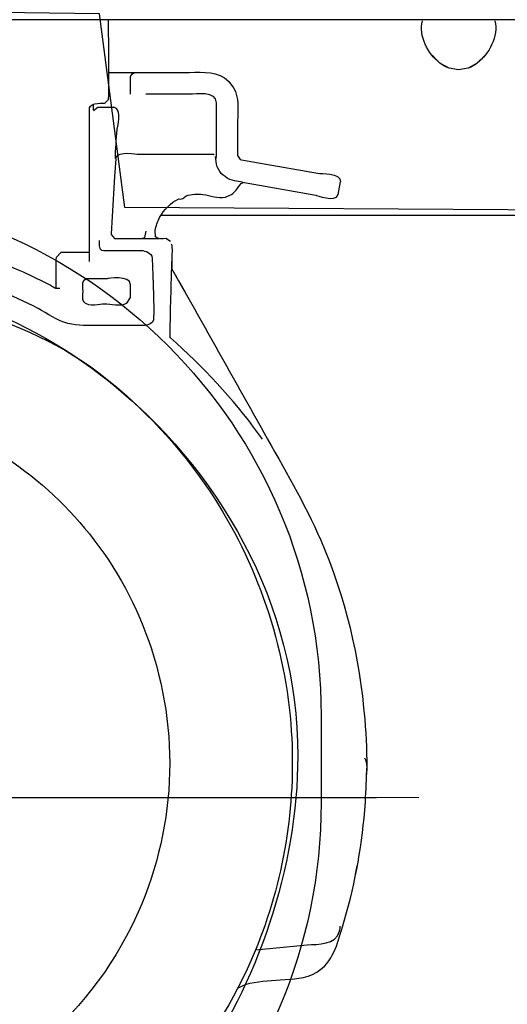
# Model space of a CAD drawing. Units: millimetres. Extents: x -67 to 67, y -41 to 41.
# Drawn here: x -21 to -17, y -20 to -14 of the extents above; entities that cross this region are included whole.
import ezdxf
from ezdxf.lldxf.tags import DXFTag

# ---------------------------------------------------------------- set-up
doc = ezdxf.new("R2010")
doc.units = ezdxf.units.MM
doc.header["$MEASUREMENT"] = 0
doc.layers.add('Ilustrace', color=7, linetype='Continuous')
tags = doc.linetypes.add('New Line21', pattern=[6, 3.9, -0.7, 0.7, -0.7]).pattern_tags.tags
tags[10:11] = [DXFTag(74, 4), DXFTag(75, 0), DXFTag(340, '0'), DXFTag(46, 1.0), DXFTag(50, 0.0), DXFTag(44, 0.0), DXFTag(45, 0.0)]
tags[8:9] = [DXFTag(74, 4), DXFTag(75, 0), DXFTag(340, '0'), DXFTag(46, 1.0), DXFTag(50, 0.0), DXFTag(44, 0.0), DXFTag(45, 0.0)]
tags[6:7] = [DXFTag(74, 4), DXFTag(75, 0), DXFTag(340, '0'), DXFTag(46, 1.0), DXFTag(50, 0.0), DXFTag(44, 0.0), DXFTag(45, 0.0)]
tags[4:5] = [DXFTag(74, 4), DXFTag(75, 0), DXFTag(340, '0'), DXFTag(46, 1.0), DXFTag(50, 0.0), DXFTag(44, 0.0), DXFTag(45, 0.0)]

msp = doc.modelspace()

# ---------------------------------------------------------------- linework, layer by layer
at = {"layer": 'Ilustrace', "color": 7, "lineweight": 30}
for points, knots in [([(-32.7575, -5.6356), (-32.7575, -5.6356), (-11.5211, -5.645), (-11.5211, -5.645), (-11.5211, -5.645), (-11.5211, -5.645), (-11.5215, -17.1161), (-11.5215, -17.1161), (-11.5215, -17.1161), (-11.5215, -17.1161), (-17.329, -27.3513), (-17.329, -27.3513), (-17.329, -27.3513), (-17.329, -27.3513), (-17.6438, -27.881), (-17.6438, -27.881), (-17.6438, -27.881), (-17.6438, -27.881), (-18.0179, -28.318), (-18.0179, -28.318), (-18.0179, -28.318), (-18.0179, -28.318), (-18.4846, -28.7402), (-18.4846, -28.7402), (-18.4846, -28.7402), (-18.4846, -28.7402), (-18.9919, -29.1032), (-18.9919, -29.1032), (-18.9919, -29.1032), (-18.9919, -29.1032), (-19.5252, -29.3736), (-19.5252, -29.3736), (-19.5252, -29.3736), (-19.5252, -29.3736), (-20.0512, -29.5439), (-20.0512, -29.5439), (-20.0512, -29.5439), (-20.0512, -29.5439), (-20.4993, -29.6736), (-20.4993, -29.6736), (-20.4993, -29.6736), (-20.4993, -29.6736), (-21.029, -29.7439), (-21.029, -29.7439), (-21.029, -29.7439), (-21.029, -29.7439), (-21.5475, -29.7513), (-21.5475, -29.7513), (-21.5475, -29.7513), (-21.5475, -29.7513), (-22.9142, -29.7588), (-22.9142, -29.7588), (-22.9142, -29.7588), (-22.9142, -29.7588), (-23.3216, -29.718), (-23.3216, -29.718), (-23.3216, -29.718), (-23.3216, -29.718), (-23.892, -29.6532), (-23.892, -29.6532), (-23.892, -29.6532), (-23.892, -29.6532), (-24.1513, -29.5902), (-24.1513, -29.5902), (-24.1513, -29.5902), (-24.1513, -29.5902), (-24.4384, -29.4957), (-24.4384, -29.4957), (-24.4384, -29.4957), (-24.4384, -29.4957), (-25.081, -29.2031), (-25.081, -29.2031), (-25.081, -29.2031), (-25.081, -29.2031), (-25.6032, -28.8697), (-25.6032, -28.8697), (-25.6032, -28.8697), (-25.6032, -28.8697), (-26.1421, -28.4179), (-26.1421, -28.4179), (-26.1421, -28.4179), (-26.1421, -28.4179), (-26.5606, -27.9698), (-26.5606, -27.9698), (-26.5606, -27.9698), (-26.5606, -27.9698), (-26.9236, -27.3994), (-26.9236, -27.3994), (-26.9236, -27.3994), (-26.9236, -27.3994), (-27.9422, -25.5846), (-27.9422, -25.5846), (-27.9422, -25.5846), (-27.9422, -25.5846), (-32.7683, -17.1104), (-32.7683, -17.1104), (-32.7683, -17.1104), (-32.7683, -17.1104), (-32.7575, -5.6356), (-32.7575, -5.6356)], [0, 0, 0, 0, 0.038462, 0.038462, 0.038462, 0.038462, 0.076923, 0.076923, 0.076923, 0.076923, 0.115385, 0.115385, 0.115385, 0.115385, 0.153846, 0.153846, 0.153846, 0.153846, 0.192308, 0.192308, 0.192308, 0.192308, 0.230769, 0.230769, 0.230769, 0.230769, 0.269231, 0.269231, 0.269231, 0.269231, 0.307692, 0.307692, 0.307692, 0.307692, 0.346154, 0.346154, 0.346154, 0.346154, 0.384615, 0.384615, 0.384615, 0.384615, 0.423077, 0.423077, 0.423077, 0.423077, 0.461538, 0.461538, 0.461538, 0.461538, 0.5, 0.5, 0.5, 0.5, 0.538462, 0.538462, 0.538462, 0.538462, 0.576923, 0.576923, 0.576923, 0.576923, 0.615385, 0.615385, 0.615385, 0.615385, 0.653846, 0.653846, 0.653846, 0.653846, 0.692308, 0.692308, 0.692308, 0.692308, 0.730769, 0.730769, 0.730769, 0.730769, 0.769231, 0.769231, 0.769231, 0.769231, 0.807692, 0.807692, 0.807692, 0.807692, 0.846154, 0.846154, 0.846154, 0.846154, 0.884615, 0.884615, 0.884615, 0.884615, 0.923077, 0.923077, 0.923077, 0.923077, 1, 1, 1, 1]), ([(-18.6956, -18.844), (-18.6956, -18.844), (-18.6956, -18.27), (-18.6956, -18.27), (-18.6956, -18.27), (-18.6956, -16.368), (-20.2374, -14.8261), (-22.1394, -14.8261), (-22.1394, -14.8261), (-24.0415, -14.8261), (-25.5833, -16.368), (-25.5833, -18.27), (-25.5833, -18.27), (-25.5833, -18.27), (-25.5833, -18.844), (-25.5833, -18.844), (-25.5833, -18.844), (-25.5833, -20.746), (-24.0415, -22.2879), (-22.1394, -22.2879), (-22.1394, -22.2879), (-20.2374, -22.2879), (-18.6956, -20.746), (-18.6956, -18.844)], [0, 0, 0, 0, 0.142857, 0.142857, 0.142857, 0.142857, 0.285714, 0.285714, 0.285714, 0.285714, 0.428571, 0.428571, 0.428571, 0.428571, 0.571429, 0.571429, 0.571429, 0.571429, 0.714286, 0.714286, 0.714286, 0.714286, 1, 1, 1, 1])]:
    msp.add_open_spline(points, degree=3, knots=knots, dxfattribs=at)
at = {"layer": 'Ilustrace', "color": 253}
msp.add_open_spline([(-15.418, -14.9555), (-15.418, -14.9555), (-12.1599, -14.9273), (-12.1599, -14.9273), (-12.1599, -14.9273), (-12.1599, -14.9273), (-11.349, -14.1122), (-11.349, -14.1122), (-11.349, -14.1122), (-11.349, -14.1122), (-11.1735, -13.8535), (-11.1735, -13.8535), (-11.1735, -13.8535), (-11.1735, -13.8535), (-10.9047, -13.7113), (-10.9047, -13.7113), (-10.9047, -13.7113), (-10.9047, -13.7113), (-9.1982, -13.6547), (-9.1982, -13.6547), (-9.1982, -13.6547), (-9.1982, -13.6547), (-9.2094, -11.4408), (-9.2094, -11.4408), (-9.2094, -11.4408), (-9.2094, -11.4408), (-20.4156, -11.469), (-20.4156, -11.469), (-20.4156, -11.469), (-20.4156, -11.469), (-20.7076, -11.9118), (-20.7076, -11.9118), (-20.7076, -11.9118), (-20.7076, -11.9118), (-20.8854, -12.1404), (-20.8854, -12.1404), (-20.8854, -12.1404), (-20.8854, -12.1404), (-21.1197, -12.2735), (-21.1197, -12.2735), (-21.1197, -12.2735), (-21.1197, -12.2735), (-21.3633, -12.423), (-21.3633, -12.423), (-21.3633, -12.423), (-21.3633, -12.423), (-21.6017, -12.5458), (-21.6017, -12.5458), (-21.6017, -12.5458), (-21.6017, -12.5458), (-21.9627, -12.5902), (-21.9627, -12.5902), (-21.9627, -12.5902), (-21.9627, -12.5902), (-22.206, -12.6128), (-22.206, -12.6128), (-22.206, -12.6128), (-22.206, -12.6128), (-22.5389, -12.5687), (-22.5389, -12.5687), (-22.5389, -12.5687), (-22.5389, -12.5687), (-22.7886, -12.4691), (-22.7886, -12.4691), (-22.7886, -12.4691), (-22.7886, -12.4691), (-23.0268, -12.3307), (-23.0268, -12.3307), (-23.0268, -12.3307), (-23.0268, -12.3307), (-23.2382, -12.1871), (-23.2382, -12.1871), (-23.2382, -12.1871), (-23.2382, -12.1871), (-23.4334, -11.9583), (-23.4334, -11.9583), (-23.4334, -11.9583), (-23.4334, -11.9583), (-23.8445, -11.5027), (-23.8445, -11.5027), (-23.8445, -11.5027), (-23.8445, -11.5027), (-34.9794, -11.4801), (-34.9794, -11.4801), (-34.9794, -11.4801), (-34.9794, -11.4801), (-34.9733, -13.6465), (-34.9733, -13.6465), (-34.9733, -13.6465), (-34.9733, -13.6465), (-33.3027, -13.635), (-33.3027, -13.635), (-33.3027, -13.635), (-33.3027, -13.635), (-33.0905, -13.8552), (-33.0905, -13.8552), (-33.0905, -13.8552), (-33.0905, -13.8552), (-32.8565, -14.1364), (-32.8565, -14.1364), (-32.8565, -14.1364), (-32.8565, -14.1364), (-32.0225, -14.9556), (-32.0225, -14.9556), (-32.0225, -14.9556), (-32.0225, -14.9556), (-28.844, -14.95), (-28.844, -14.95), (-28.844, -14.95), (-28.844, -14.95), (-28.8327, -13.652), (-28.8327, -13.652), (-28.8327, -13.652), (-28.8327, -13.652), (-27.0879, -13.6632), (-27.0879, -13.6632), (-27.0879, -13.6632), (-27.0879, -13.6632), (-27.0882, -14.9277), (-27.0882, -14.9277), (-27.0882, -14.9277), (-27.0882, -14.9277), (-24.0902, -14.9556), (-24.0902, -14.9556), (-24.0902, -14.9556), (-24.0902, -14.9556), (-24.1025, -13.5994), (-24.1025, -13.5994), (-24.1025, -13.5994), (-24.1025, -13.5994), (-20.1533, -13.6515), (-20.1533, -13.6515), (-20.1533, -13.6515), (-20.1533, -13.6515), (-19.9881, -14.9262), (-19.9881, -14.9262), (-19.9881, -14.9262), (-19.9881, -14.9262), (-17.1079, -14.9443), (-17.1079, -14.9443), (-17.1079, -14.9443), (-17.1079, -14.9443), (-17.1137, -13.6504), (-17.1137, -13.6504), (-17.1137, -13.6504), (-17.1137, -13.6504), (-15.3668, -13.6505), (-15.3668, -13.6505), (-15.3668, -13.6505), (-15.3668, -13.6505), (-15.418, -14.9555), (-15.418, -14.9555)], degree=3, knots=[0, 0, 0, 0, 0.025641, 0.025641, 0.025641, 0.025641, 0.051282, 0.051282, 0.051282, 0.051282, 0.076923, 0.076923, 0.076923, 0.076923, 0.102564, 0.102564, 0.102564, 0.102564, 0.128205, 0.128205, 0.128205, 0.128205, 0.153846, 0.153846, 0.153846, 0.153846, 0.179487, 0.179487, 0.179487, 0.179487, 0.205128, 0.205128, 0.205128, 0.205128, 0.230769, 0.230769, 0.230769, 0.230769, 0.25641, 0.25641, 0.25641, 0.25641, 0.282051, 0.282051, 0.282051, 0.282051, 0.307692, 0.307692, 0.307692, 0.307692, 0.333333, 0.333333, 0.333333, 0.333333, 0.358974, 0.358974, 0.358974, 0.358974, 0.384615, 0.384615, 0.384615, 0.384615, 0.410256, 0.410256, 0.410256, 0.410256, 0.435897, 0.435897, 0.435897, 0.435897, 0.461538, 0.461538, 0.461538, 0.461538, 0.487179, 0.487179, 0.487179, 0.487179, 0.512821, 0.512821, 0.512821, 0.512821, 0.538462, 0.538462, 0.538462, 0.538462, 0.564103, 0.564103, 0.564103, 0.564103, 0.589744, 0.589744, 0.589744, 0.589744, 0.615385, 0.615385, 0.615385, 0.615385, 0.641026, 0.641026, 0.641026, 0.641026, 0.666667, 0.666667, 0.666667, 0.666667, 0.692308, 0.692308, 0.692308, 0.692308, 0.717949, 0.717949, 0.717949, 0.717949, 0.74359, 0.74359, 0.74359, 0.74359, 0.769231, 0.769231, 0.769231, 0.769231, 0.794872, 0.794872, 0.794872, 0.794872, 0.820513, 0.820513, 0.820513, 0.820513, 0.846154, 0.846154, 0.846154, 0.846154, 0.871795, 0.871795, 0.871795, 0.871795, 0.897436, 0.897436, 0.897436, 0.897436, 0.923077, 0.923077, 0.923077, 0.923077, 0.948718, 0.948718, 0.948718, 0.948718, 1, 1, 1, 1], dxfattribs=at)
at = {"layer": 'Ilustrace', "color": 250, "lineweight": 25}
for points, knots in [([(-17.1031, -13.6915), (-17.1031, -13.6915), (-17.2177, -13.6915), (-17.2177, -13.6915), (-17.2177, -13.6915), (-17.2177, -13.6915), (-17.5662, -13.6915), (-17.5662, -13.6915), (-17.5662, -13.6915), (-17.5662, -13.6915), (-17.6827, -13.6915), (-17.6827, -13.6915), (-17.6827, -13.6915), (-17.6827, -13.6915), (-17.6878, -13.6915), (-17.6878, -13.6915), (-17.6878, -13.6915), (-17.6878, -13.6915), (-17.6939, -13.6915), (-17.6939, -13.6915), (-17.6939, -13.6915), (-17.6939, -13.6915), (-17.6972, -13.6915), (-17.6972, -13.6915), (-17.6972, -13.6915), (-17.6972, -13.6915), (-17.7116, -13.6915), (-17.7116, -13.6915), (-17.7116, -13.6915), (-17.7116, -13.6915), (-17.7276, -13.6915), (-17.7276, -13.6915), (-17.7276, -13.6915), (-17.7276, -13.6915), (-17.7361, -13.6915), (-17.7361, -13.6915), (-17.7361, -13.6915), (-17.7361, -13.6915), (-17.7506, -13.6915), (-17.7506, -13.6915), (-17.7506, -13.6915), (-17.7506, -13.6915), (-17.7636, -13.6915), (-17.7636, -13.6915), (-17.7636, -13.6915), (-17.7636, -13.6915), (-17.7787, -13.6915), (-17.7787, -13.6915), (-17.7787, -13.6915), (-17.7787, -13.6915), (-17.7937, -13.6911), (-17.7937, -13.6911), (-17.7937, -13.6911), (-17.7937, -13.6911), (-17.8081, -13.6915), (-17.8081, -13.6915), (-17.8081, -13.6915), (-17.8081, -13.6915), (-17.823, -13.6915), (-17.823, -13.6915), (-17.823, -13.6915), (-17.823, -13.6915), (-17.8362, -13.6915), (-17.8362, -13.6915), (-17.8362, -13.6915), (-17.8362, -13.6915), (-17.8507, -13.6915), (-17.8507, -13.6915), (-17.8507, -13.6915), (-17.8507, -13.6915), (-17.859, -13.6915), (-17.859, -13.6915), (-17.859, -13.6915), (-17.859, -13.6915), (-17.8749, -13.6915), (-17.8749, -13.6915), (-17.8749, -13.6915), (-17.8749, -13.6915), (-17.8769, -13.6915), (-17.8769, -13.6915), (-17.8769, -13.6915), (-17.8769, -13.6915), (-17.8938, -13.6915), (-17.8938, -13.6915), (-17.8938, -13.6915), (-17.8938, -13.6915), (-17.8993, -13.6915), (-17.8993, -13.6915), (-17.8993, -13.6915), (-17.8993, -13.6915), (-17.905, -13.6915), (-17.905, -13.6915), (-17.905, -13.6915), (-17.905, -13.6915), (-17.9059, -13.6915), (-17.9059, -13.6915), (-17.9059, -13.6915), (-17.9059, -13.6915), (-18.0205, -13.6915), (-18.0205, -13.6915), (-18.0205, -13.6915), (-18.0205, -13.6915), (-26.2014, -13.6915), (-26.2014, -13.6915), (-26.2014, -13.6915), (-26.2014, -13.6915), (-26.3179, -13.6915), (-26.3179, -13.6915), (-26.3179, -13.6915), (-26.3179, -13.6915), (-26.3231, -13.6915), (-26.3231, -13.6915), (-26.3231, -13.6915), (-26.3231, -13.6915), (-26.3291, -13.6915), (-26.3291, -13.6915), (-26.3291, -13.6915), (-26.3291, -13.6915), (-26.3325, -13.6915), (-26.3325, -13.6915), (-26.3325, -13.6915), (-26.3325, -13.6915), (-26.3469, -13.6915), (-26.3469, -13.6915), (-26.3469, -13.6915), (-26.3469, -13.6915), (-26.3629, -13.6915), (-26.3629, -13.6915), (-26.3629, -13.6915), (-26.3629, -13.6915), (-26.3712, -13.6915), (-26.3712, -13.6915), (-26.3712, -13.6915), (-26.3712, -13.6915), (-26.3862, -13.6915), (-26.3862, -13.6915), (-26.3862, -13.6915), (-26.3862, -13.6915), (-26.3989, -13.6915), (-26.3989, -13.6915), (-26.3989, -13.6915), (-26.3989, -13.6915), (-26.4149, -13.6915), (-26.4149, -13.6915), (-26.4149, -13.6915), (-26.4149, -13.6915), (-26.4287, -13.6911), (-26.4287, -13.6911), (-26.4287, -13.6911), (-26.4287, -13.6911), (-26.4438, -13.6915), (-26.4438, -13.6915), (-26.4438, -13.6915), (-26.4438, -13.6915), (-26.4583, -13.6915), (-26.4583, -13.6915), (-26.4583, -13.6915), (-26.4583, -13.6915), (-26.4714, -13.6915), (-26.4714, -13.6915), (-26.4714, -13.6915), (-26.4714, -13.6915), (-26.4859, -13.6915), (-26.4859, -13.6915), (-26.4859, -13.6915), (-26.4859, -13.6915), (-26.4943, -13.6915), (-26.4943, -13.6915), (-26.4943, -13.6915), (-26.4943, -13.6915), (-26.5107, -13.6915), (-26.5107, -13.6915), (-26.5107, -13.6915), (-26.5107, -13.6915), (-26.5125, -13.6915), (-26.5125, -13.6915), (-26.5125, -13.6915), (-26.5125, -13.6915), (-26.5289, -13.6915), (-26.5289, -13.6915), (-26.5289, -13.6915), (-26.5289, -13.6915), (-26.5349, -13.6915), (-26.5349, -13.6915), (-26.5349, -13.6915), (-26.5349, -13.6915), (-26.5401, -13.6915), (-26.5401, -13.6915), (-26.5401, -13.6915), (-26.5401, -13.6915), (-26.5411, -13.6915), (-26.5411, -13.6915), (-26.5411, -13.6915), (-26.5411, -13.6915), (-27.1198, -13.6915), (-27.1198, -13.6915)], [0, 0, 0, 0, 0.02, 0.02, 0.02, 0.02, 0.04, 0.04, 0.04, 0.04, 0.06, 0.06, 0.06, 0.06, 0.08, 0.08, 0.08, 0.08, 0.1, 0.1, 0.1, 0.1, 0.12, 0.12, 0.12, 0.12, 0.14, 0.14, 0.14, 0.14, 0.16, 0.16, 0.16, 0.16, 0.18, 0.18, 0.18, 0.18, 0.2, 0.2, 0.2, 0.2, 0.22, 0.22, 0.22, 0.22, 0.24, 0.24, 0.24, 0.24, 0.26, 0.26, 0.26, 0.26, 0.28, 0.28, 0.28, 0.28, 0.3, 0.3, 0.3, 0.3, 0.32, 0.32, 0.32, 0.32, 0.34, 0.34, 0.34, 0.34, 0.36, 0.36, 0.36, 0.36, 0.38, 0.38, 0.38, 0.38, 0.4, 0.4, 0.4, 0.4, 0.42, 0.42, 0.42, 0.42, 0.44, 0.44, 0.44, 0.44, 0.46, 0.46, 0.46, 0.46, 0.48, 0.48, 0.48, 0.48, 0.5, 0.5, 0.5, 0.5, 0.52, 0.52, 0.52, 0.52, 0.54, 0.54, 0.54, 0.54, 0.56, 0.56, 0.56, 0.56, 0.58, 0.58, 0.58, 0.58, 0.6, 0.6, 0.6, 0.6, 0.62, 0.62, 0.62, 0.62, 0.64, 0.64, 0.64, 0.64, 0.66, 0.66, 0.66, 0.66, 0.68, 0.68, 0.68, 0.68, 0.7, 0.7, 0.7, 0.7, 0.72, 0.72, 0.72, 0.72, 0.74, 0.74, 0.74, 0.74, 0.76, 0.76, 0.76, 0.76, 0.78, 0.78, 0.78, 0.78, 0.8, 0.8, 0.8, 0.8, 0.82, 0.82, 0.82, 0.82, 0.84, 0.84, 0.84, 0.84, 0.86, 0.86, 0.86, 0.86, 0.88, 0.88, 0.88, 0.88, 0.9, 0.9, 0.9, 0.9, 0.92, 0.92, 0.92, 0.92, 0.94, 0.94, 0.94, 0.94, 0.96, 0.96, 0.96, 0.96, 1, 1, 1, 1]), ([(-17.6688, -13.976), (-17.6688, -13.976), (-17.7276, -14.0087), (-17.7276, -14.0087), (-17.7276, -14.0087), (-17.7276, -14.0087), (-17.7913, -14.0199), (-17.7913, -14.0199), (-17.7913, -14.0199), (-17.7913, -14.0199), (-17.8534, -14.0087), (-17.8534, -14.0087), (-17.8534, -14.0087), (-17.8534, -14.0087), (-17.9134, -13.976), (-17.9134, -13.976)], [0, 0, 0, 0, 0.2, 0.2, 0.2, 0.2, 0.4, 0.4, 0.4, 0.4, 0.6, 0.6, 0.6, 0.6, 1, 1, 1, 1]), ([(-20.0939, -14.0367), (-20.0939, -14.0367), (-19.9774, -14.0367), (-19.9774, -14.0367), (-19.9774, -14.0367), (-19.9774, -14.0367), (-19.5615, -14.0367), (-19.5615, -14.0367)], [0, 0, 0, 0, 0.333333, 0.333333, 0.333333, 0.333333, 1, 1, 1, 1]), ([(-19.9498, -14.1803), (-19.9498, -14.1803), (-19.9498, -14.1234), (-19.9498, -14.1234), (-19.9498, -14.1234), (-19.9498, -14.1234), (-19.9498, -14.0649), (-19.9498, -14.0649)], [0, 0, 0, 0, 0.333333, 0.333333, 0.333333, 0.333333, 1, 1, 1, 1]), ([(-19.8493, -14.1785), (-19.8493, -14.1785), (-19.7345, -14.1785), (-19.7345, -14.1785), (-19.7345, -14.1785), (-19.7345, -14.1785), (-19.5615, -14.1785), (-19.5615, -14.1785)], [0, 0, 0, 0, 0.333333, 0.333333, 0.333333, 0.333333, 1, 1, 1, 1]), ([(-19.387, -14.2379), (-19.387, -14.2379), (-19.387, -14.3536), (-19.387, -14.3536), (-19.387, -14.3536), (-19.387, -14.3536), (-19.387, -14.4345), (-19.387, -14.4345)], [0, 0, 0, 0, 0.333333, 0.333333, 0.333333, 0.333333, 1, 1, 1, 1]), ([(-20.2198, -15.2817), (-20.2198, -15.2817), (-20.2202, -15.2747), (-20.2202, -15.2747), (-20.2202, -15.2747), (-20.2202, -15.2747), (-20.2202, -15.16), (-20.2202, -15.16), (-20.2202, -15.16), (-20.2202, -15.16), (-20.2202, -14.3909), (-20.2202, -14.3909), (-20.2202, -14.3909), (-20.2202, -14.3909), (-20.2202, -14.2758), (-20.2202, -14.2758), (-20.2202, -14.2758), (-20.2202, -14.2758), (-20.2198, -14.2707), (-20.2198, -14.2707)], [0, 0, 0, 0, 0.166667, 0.166667, 0.166667, 0.166667, 0.333333, 0.333333, 0.333333, 0.333333, 0.5, 0.5, 0.5, 0.5, 0.666667, 0.666667, 0.666667, 0.666667, 1, 1, 1, 1]), ([(-20.048, -14.6047), (-20.0499, -14.5416), (-20.0416, -14.4761), (-20.0382, -14.4124), (-20.0382, -14.4124), (-20.0382, -14.4124), (-20, -14.2716), (-20.0603, -14.2669)], [0, 0, 0, 0, 0.333333, 0.333333, 0.333333, 0.333333, 1, 1, 1, 1]), ([(-19.2449, -14.3536), (-19.2449, -14.3536), (-19.2449, -14.4685), (-19.2449, -14.4685), (-19.2449, -14.4685), (-19.2449, -14.4685), (-19.2449, -14.5832), (-19.2449, -14.5832), (-19.2449, -14.5832), (-19.2449, -14.5832), (-19.2274, -14.6102), (-19.2274, -14.6102), (-19.2274, -14.6102), (-19.2274, -14.6102), (-19.2204, -14.6122), (-19.2204, -14.6122), (-19.2204, -14.6122), (-19.2204, -14.6122), (-19.1077, -14.6323), (-19.1077, -14.6323), (-19.1077, -14.6323), (-19.1077, -14.6323), (-18.7059, -14.7024), (-18.7059, -14.7024)], [0, 0, 0, 0, 0.142857, 0.142857, 0.142857, 0.142857, 0.285714, 0.285714, 0.285714, 0.285714, 0.428571, 0.428571, 0.428571, 0.428571, 0.571429, 0.571429, 0.571429, 0.571429, 0.714286, 0.714286, 0.714286, 0.714286, 1, 1, 1, 1]), ([(-19.9007, -14.5762), (-19.9007, -14.5762), (-19.5204, -14.5762), (-19.5204, -14.5762), (-19.5204, -14.5762), (-19.5204, -14.5762), (-19.4044, -14.5762), (-19.4044, -14.5762), (-19.4044, -14.5762), (-19.4044, -14.5762), (-19.3992, -14.5799), (-19.3992, -14.5799)], [0, 0, 0, 0, 0.25, 0.25, 0.25, 0.25, 0.5, 0.5, 0.5, 0.5, 1, 1, 1, 1]), ([(-20.0471, -14.6065), (-20.0471, -14.6065), (-20.0545, -14.7212), (-20.0545, -14.7212), (-20.0545, -14.7212), (-20.0545, -14.7212), (-20.0701, -14.9856), (-20.0701, -14.9856), (-20.0701, -14.9856), (-20.0701, -14.9856), (-20.0775, -15.1002), (-20.0775, -15.1002), (-20.0775, -15.1002), (-20.0775, -15.1002), (-20.0775, -15.1048), (-20.0775, -15.1048), (-20.0775, -15.1048), (-20.0775, -15.1048), (-20.0554, -15.1296), (-20.0554, -15.1296), (-20.0554, -15.1296), (-20.0554, -15.1296), (-20.049, -15.1311), (-20.049, -15.1311), (-20.049, -15.1311), (-20.049, -15.1311), (-19.961, -15.1311), (-19.961, -15.1311), (-19.961, -15.1311), (-19.961, -15.1311), (-19.8745, -15.1311), (-19.8745, -15.1311), (-19.8745, -15.1311), (-19.8745, -15.1311), (-19.8548, -15.1231), (-19.8548, -15.1231), (-19.8548, -15.1231), (-19.8548, -15.1231), (-19.8474, -15.0824), (-19.8474, -15.0824)], [0, 0, 0, 0, 0.090909, 0.090909, 0.090909, 0.090909, 0.181818, 0.181818, 0.181818, 0.181818, 0.272727, 0.272727, 0.272727, 0.272727, 0.363636, 0.363636, 0.363636, 0.363636, 0.454545, 0.454545, 0.454545, 0.454545, 0.545455, 0.545455, 0.545455, 0.545455, 0.636364, 0.636364, 0.636364, 0.636364, 0.727273, 0.727273, 0.727273, 0.727273, 0.818182, 0.818182, 0.818182, 0.818182, 1, 1, 1, 1]), ([(-19.5826, -14.8499), (-19.5508, -14.8363), (-19.5077, -14.8363), (-19.4739, -14.8396), (-19.4739, -14.8396), (-19.4231, -14.8452), (-19.3781, -14.8708), (-19.3253, -14.8573), (-19.3253, -14.8573), (-19.2976, -14.8499), (-19.2724, -14.834), (-19.2537, -14.8114), (-19.2537, -14.8114), (-19.2388, -14.7947), (-19.2308, -14.7666), (-19.206, -14.7618)], [0, 0, 0, 0, 0.2, 0.2, 0.2, 0.2, 0.4, 0.4, 0.4, 0.4, 0.6, 0.6, 0.6, 0.6, 1, 1, 1, 1]), ([(-19.2139, -14.7596), (-19.2139, -14.7596), (-19.2644, -14.7507), (-19.2644, -14.7507), (-19.2644, -14.7507), (-19.2644, -14.7507), (-19.2972, -14.7419), (-19.2972, -14.7419)], [0, 0, 0, 0, 0.333333, 0.333333, 0.333333, 0.333333, 1, 1, 1, 1]), ([(-19.2139, -14.7596), (-19.2139, -14.7596), (-19.1003, -14.7796), (-19.1003, -14.7796), (-19.1003, -14.7796), (-19.1003, -14.7796), (-18.7307, -14.8442), (-18.7307, -14.8442)], [0, 0, 0, 0, 0.333333, 0.333333, 0.333333, 0.333333, 1, 1, 1, 1]), ([(-19.7875, -15.0769), (-19.7824, -15.0477), (-19.7721, -15.0193), (-19.7581, -14.9926), (-19.7581, -14.9926), (-19.7299, -14.9388), (-19.6859, -14.8966), (-19.6321, -14.8686)], [0, 0, 0, 0, 0.333333, 0.333333, 0.333333, 0.333333, 1, 1, 1, 1]), ([(-19.6321, -14.8686), (-19.6321, -14.8686), (-19.6209, -14.8708), (-19.6209, -14.8708), (-19.6209, -14.8708), (-19.6209, -14.8708), (-19.6046, -14.8677), (-19.6046, -14.8677), (-19.6046, -14.8677), (-19.6046, -14.8677), (-19.5826, -14.8499), (-19.5826, -14.8499)], [0, 0, 0, 0, 0.25, 0.25, 0.25, 0.25, 0.5, 0.5, 0.5, 0.5, 1, 1, 1, 1]), ([(-20.4388, -15.4572), (-20.4388, -15.4572), (-20.4388, -15.3636), (-20.4388, -15.3636), (-20.4388, -15.3636), (-20.4388, -15.3636), (-20.4388, -15.2701), (-20.4388, -15.2701), (-20.4388, -15.2701), (-20.4388, -15.2701), (-20.436, -15.2532), (-20.436, -15.2532), (-20.436, -15.2532), (-20.436, -15.2532), (-20.406, -15.2199), (-20.406, -15.2199), (-20.406, -15.2199), (-20.406, -15.2199), (-20.3129, -15.2199), (-20.3129, -15.2199), (-20.3129, -15.2199), (-20.3129, -15.2199), (-20.2202, -15.2199), (-20.2202, -15.2199)], [0, 0, 0, 0, 0.142857, 0.142857, 0.142857, 0.142857, 0.285714, 0.285714, 0.285714, 0.285714, 0.428571, 0.428571, 0.428571, 0.428571, 0.571429, 0.571429, 0.571429, 0.571429, 0.714286, 0.714286, 0.714286, 0.714286, 1, 1, 1, 1]), ([(-20.1252, -15.2083), (-20.1252, -15.2083), (-20.0101, -15.2083), (-20.0101, -15.2083), (-20.0101, -15.2083), (-20.0101, -15.2083), (-19.8932, -15.2083), (-19.8932, -15.2083)], [0, 0, 0, 0, 0.333333, 0.333333, 0.333333, 0.333333, 1, 1, 1, 1]), ([(-20.158, -15.7023), (-20.2287, -15.7023), (-20.2942, -15.7069), (-20.362, -15.6897), (-20.362, -15.6897), (-20.4317, -15.6719), (-20.4954, -15.6232), (-20.5585, -15.591), (-20.5585, -15.591), (-20.644, -15.546), (-20.7325, -15.5053), (-20.8223, -15.4683), (-20.8223, -15.4683), (-20.8901, -15.4403), (-20.9584, -15.4156), (-21.0273, -15.3917), (-21.0273, -15.3917), (-21.0506, -15.3837), (-21.0913, -15.3762), (-21.1165, -15.3588), (-21.1165, -15.3588), (-21.1498, -15.3354), (-21.1475, -15.2849), (-21.1128, -15.2643)], [0, 0, 0, 0, 0.142857, 0.142857, 0.142857, 0.142857, 0.285714, 0.285714, 0.285714, 0.285714, 0.428571, 0.428571, 0.428571, 0.428571, 0.571429, 0.571429, 0.571429, 0.571429, 0.714286, 0.714286, 0.714286, 0.714286, 1, 1, 1, 1]), ([(-19.8099, -15.2465), (-19.8099, -15.2465), (-19.8067, -15.2592), (-19.8067, -15.2592), (-19.8067, -15.2592), (-19.8067, -15.2592), (-19.8028, -15.3748), (-19.8028, -15.3748), (-19.8028, -15.3748), (-19.8028, -15.3748), (-19.7991, -15.5043), (-19.7991, -15.5043)], [0, 0, 0, 0, 0.25, 0.25, 0.25, 0.25, 0.5, 0.5, 0.5, 0.5, 1, 1, 1, 1]), ([(-19.685, -15.5502), (-19.685, -15.5502), (-19.6794, -15.3659), (-19.6794, -15.3659), (-19.6794, -15.3659), (-19.6794, -15.3659), (-19.6766, -15.2512), (-19.6766, -15.2512)], [0, 0, 0, 0, 0.333333, 0.333333, 0.333333, 0.333333, 1, 1, 1, 1]), ([(-25.3261, -18.3739), (-25.3162, -18.2346), (-25.2985, -18.0929), (-25.2709, -17.9557), (-25.2709, -17.9557), (-25.1815, -17.5071), (-24.994, -17.0795), (-24.7283, -16.7075), (-24.7283, -16.7075), (-24.4405, -16.3063), (-24.063, -15.9764), (-23.628, -15.7434), (-23.628, -15.7434), (-23.2545, -15.5436), (-22.8457, -15.4196), (-22.4247, -15.378), (-22.4247, -15.378), (-22.0032, -15.3363), (-21.5789, -15.3785), (-21.1731, -15.5011), (-21.1731, -15.5011), (-20.8036, -15.6134), (-20.4532, -15.791), (-20.1464, -16.0269), (-20.1464, -16.0269), (-19.868, -16.2408), (-19.6233, -16.5017), (-19.4283, -16.7942), (-19.4283, -16.7942), (-19.1162, -17.2611), (-18.928, -17.8131), (-18.8915, -18.3739), (-18.8915, -18.3739), (-18.8597, -18.8643), (-18.9417, -19.3649), (-19.1301, -19.8193), (-19.1301, -19.8193), (-19.2644, -20.1429), (-19.4539, -20.447), (-19.685, -20.7109), (-19.685, -20.7109), (-19.9161, -20.9743), (-20.1926, -21.2016), (-20.4972, -21.377), (-20.4972, -21.377), (-20.8611, -21.5871), (-21.2701, -21.7265), (-21.6879, -21.7817), (-21.6879, -21.7817), (-21.8278, -21.7995), (-21.9681, -21.8041), (-22.1084, -21.8089), (-22.1084, -21.8089), (-22.2497, -21.8041), (-22.3895, -21.7995), (-22.5294, -21.7817), (-22.5294, -21.7817), (-22.7376, -21.7536), (-22.9463, -21.705), (-23.1446, -21.6376), (-23.1446, -21.6376), (-23.6106, -21.48), (-24.0406, -21.2123), (-24.3886, -20.8644), (-24.3886, -20.8644), (-24.7362, -20.5168), (-25.0039, -20.0868), (-25.162, -19.6212), (-25.162, -19.6212), (-25.2293, -19.4224), (-25.2774, -19.2142), (-25.3051, -19.0061), (-25.3051, -19.0061), (-25.3239, -18.8658), (-25.3279, -18.7258), (-25.3328, -18.5846)], [0, 0, 0, 0, 0.05, 0.05, 0.05, 0.05, 0.1, 0.1, 0.1, 0.1, 0.15, 0.15, 0.15, 0.15, 0.2, 0.2, 0.2, 0.2, 0.25, 0.25, 0.25, 0.25, 0.3, 0.3, 0.3, 0.3, 0.35, 0.35, 0.35, 0.35, 0.4, 0.4, 0.4, 0.4, 0.45, 0.45, 0.45, 0.45, 0.5, 0.5, 0.5, 0.5, 0.55, 0.55, 0.55, 0.55, 0.6, 0.6, 0.6, 0.6, 0.65, 0.65, 0.65, 0.65, 0.7, 0.7, 0.7, 0.7, 0.75, 0.75, 0.75, 0.75, 0.8, 0.8, 0.8, 0.8, 0.85, 0.85, 0.85, 0.85, 0.9, 0.9, 0.9, 0.9, 1, 1, 1, 1]), ([(-20.6791, -15.3402), (-20.6179, -15.3668), (-20.5576, -15.3963), (-20.4982, -15.4267), (-20.4982, -15.4267), (-20.4312, -15.4603), (-20.4612, -15.4572), (-20.4139, -15.4572)], [0, 0, 0, 0, 0.333333, 0.333333, 0.333333, 0.333333, 1, 1, 1, 1]), ([(-20.2572, -15.4067), (-20.2726, -15.4253), (-20.2643, -15.459), (-20.2643, -15.4772), (-20.2643, -15.4772), (-20.2643, -15.5029), (-20.2726, -15.5277), (-20.2572, -15.5479)], [0, 0, 0, 0, 0.333333, 0.333333, 0.333333, 0.333333, 1, 1, 1, 1]), ([(-20.1033, -15.3949), (-20.1033, -15.3949), (-20.1243, -15.3949), (-20.1243, -15.3949), (-20.1243, -15.3949), (-20.1243, -15.3949), (-20.2394, -15.3949), (-20.2394, -15.3949), (-20.2394, -15.3949), (-20.2394, -15.3949), (-20.2563, -15.4061), (-20.2563, -15.4061)], [0, 0, 0, 0, 0.25, 0.25, 0.25, 0.25, 0.5, 0.5, 0.5, 0.5, 1, 1, 1, 1]), ([(-19.6344, -15.4067), (-19.4474, -15.7402), (-19.2603, -16.0732), (-19.0731, -16.4063), (-19.0731, -16.4063), (-18.9421, -16.6398), (-18.8046, -16.8695), (-18.6983, -17.1156), (-18.6983, -17.1156), (-18.5379, -17.489), (-18.4407, -17.8894), (-18.4088, -18.2945), (-18.4088, -18.2945), (-18.3985, -18.4147), (-18.3919, -18.5373), (-18.3967, -18.6584)], [0, 0, 0, 0, 0.2, 0.2, 0.2, 0.2, 0.4, 0.4, 0.4, 0.4, 0.6, 0.6, 0.6, 0.6, 1, 1, 1, 1]), ([(-19.9747, -15.5559), (-19.9747, -15.5559), (-19.9489, -15.5197), (-19.9489, -15.5197), (-19.9489, -15.5197), (-19.9489, -15.5197), (-19.9489, -15.4346), (-19.9489, -15.4346)], [0, 0, 0, 0, 0.333333, 0.333333, 0.333333, 0.333333, 1, 1, 1, 1]), ([(-20.2563, -15.5484), (-20.2254, -15.5815), (-20.1455, -15.5596), (-20.1243, -15.5596), (-20.1243, -15.5596), (-20.0753, -15.5596), (-20.0196, -15.5783), (-19.9747, -15.5559)], [0, 0, 0, 0, 0.333333, 0.333333, 0.333333, 0.333333, 1, 1, 1, 1]), ([(-19.7991, -15.5043), (-19.7973, -15.5628), (-19.794, -15.611), (-19.7991, -15.6648), (-19.7991, -15.6648), (-19.8015, -15.6888), (-19.8338, -15.7009), (-19.8525, -15.7023)], [0, 0, 0, 0, 0.333333, 0.333333, 0.333333, 0.333333, 1, 1, 1, 1]), ([(-19.8525, -15.7023), (-19.8525, -15.7023), (-19.9685, -15.7023), (-19.9685, -15.7023), (-19.9685, -15.7023), (-19.9685, -15.7023), (-20.158, -15.7023), (-20.158, -15.7023)], [0, 0, 0, 0, 0.333333, 0.333333, 0.333333, 0.333333, 1, 1, 1, 1]), ([(-24.5271, -18.5846), (-24.5228, -18.4798), (-24.5196, -18.3739), (-24.506, -18.2697), (-24.506, -18.2697), (-24.4643, -17.9568), (-24.3605, -17.6489), (-24.2025, -17.3757), (-24.2025, -17.3757), (-24.0709, -17.1484), (-23.9012, -16.9402), (-23.7032, -16.7669), (-23.7032, -16.7669), (-23.5053, -16.5939), (-23.2775, -16.4512), (-23.0343, -16.351), (-23.0343, -16.351), (-22.6932, -16.2103), (-22.3185, -16.1477), (-21.9503, -16.1725), (-21.9503, -16.1725), (-21.5296, -16.2), (-21.1162, -16.3399), (-20.7658, -16.5747), (-20.7658, -16.5747), (-20.5463, -16.7207), (-20.3507, -16.9041), (-20.1902, -17.1133), (-20.1902, -17.1133), (-20.0138, -17.3429), (-19.88, -17.6059), (-19.7964, -17.8837), (-19.7964, -17.8837), (-19.7042, -18.1874), (-19.6724, -18.5056), (-19.7038, -18.8217), (-19.7038, -18.8217), (-19.7351, -19.1376), (-19.8273, -19.4439), (-19.9774, -19.7237), (-19.9774, -19.7237), (-20.1524, -20.0507), (-20.3999, -20.3334), (-20.7012, -20.549), (-20.7012, -20.549), (-20.9799, -20.7492), (-21.3005, -20.8896), (-21.6373, -20.9559), (-21.6373, -20.9559), (-21.7931, -20.9878), (-21.9497, -20.9976), (-22.1084, -21.0032), (-22.1084, -21.0032), (-22.2142, -20.999), (-22.3194, -20.9958), (-22.4247, -20.9823), (-22.4247, -20.9823), (-22.5809, -20.9616), (-22.7367, -20.9256), (-22.8859, -20.875), (-22.8859, -20.875), (-23.5904, -20.6356), (-24.1594, -20.0667), (-24.398, -19.3627), (-24.398, -19.3627), (-24.4663, -19.1628), (-24.5079, -18.9532), (-24.5219, -18.7432), (-24.5219, -18.7432), (-24.5295, -18.6271), (-24.5234, -18.5116), (-24.5186, -18.3957)], [0, 0, 0, 0, 0.052632, 0.052632, 0.052632, 0.052632, 0.105263, 0.105263, 0.105263, 0.105263, 0.157895, 0.157895, 0.157895, 0.157895, 0.210526, 0.210526, 0.210526, 0.210526, 0.263158, 0.263158, 0.263158, 0.263158, 0.315789, 0.315789, 0.315789, 0.315789, 0.368421, 0.368421, 0.368421, 0.368421, 0.421053, 0.421053, 0.421053, 0.421053, 0.473684, 0.473684, 0.473684, 0.473684, 0.526316, 0.526316, 0.526316, 0.526316, 0.578947, 0.578947, 0.578947, 0.578947, 0.631579, 0.631579, 0.631579, 0.631579, 0.684211, 0.684211, 0.684211, 0.684211, 0.736842, 0.736842, 0.736842, 0.736842, 0.789474, 0.789474, 0.789474, 0.789474, 0.842105, 0.842105, 0.842105, 0.842105, 0.894737, 0.894737, 0.894737, 0.894737, 1, 1, 1, 1]), ([(-19.1929, -20.04), (-19.1194, -20.0171), (-19.0409, -20.0171), (-18.9641, -20.0104), (-18.9641, -20.0104), (-18.8813, -20.0036), (-18.7985, -20.0039), (-18.7246, -19.9599), (-18.7246, -19.9599), (-18.617, -19.8936), (-18.5884, -19.7734), (-18.5548, -19.6606), (-18.5548, -19.6606), (-18.4794, -19.4121), (-18.4298, -19.1548), (-18.4088, -18.896), (-18.4088, -18.896), (-18.4018, -18.8185), (-18.3985, -18.7408), (-18.3967, -18.6631), (-18.3967, -18.6631), (-18.3961, -18.6365), (-18.385, -18.58), (-18.407, -18.5509)], [0, 0, 0, 0, 0.142857, 0.142857, 0.142857, 0.142857, 0.285714, 0.285714, 0.285714, 0.285714, 0.428571, 0.428571, 0.428571, 0.428571, 0.571429, 0.571429, 0.571429, 0.571429, 0.714286, 0.714286, 0.714286, 0.714286, 1, 1, 1, 1]), ([(-18.7877, -19.7798), (-18.713, -19.7734), (-18.6002, -19.7822), (-18.5739, -19.6886), (-18.5739, -19.6886), (-18.5739, -19.6886), (-18.5712, -19.6797), (-18.5693, -19.6563)], [0, 0, 0, 0, 0.333333, 0.333333, 0.333333, 0.333333, 1, 1, 1, 1]), ([(-19.1278, -19.8126), (-19.1278, -19.8126), (-19.0133, -19.8015), (-19.0133, -19.8015), (-19.0133, -19.8015), (-19.0133, -19.8015), (-18.7877, -19.7798), (-18.7877, -19.7798)], [0, 0, 0, 0, 0.333333, 0.333333, 0.333333, 0.333333, 1, 1, 1, 1])]:
    msp.add_open_spline(points, degree=3, knots=knots, dxfattribs=at)
for points in [[(-20.0939, -14.2164), (-20.0916, -14.0419), (-20.0939, -13.8665), (-20.0939, -13.6915)], [(-17.9134, -13.976), (-17.9909, -13.9166), (-18.0561, -13.7968), (-18.0285, -13.698)], [(-17.5527, -13.698), (-17.5251, -13.7968), (-17.591, -13.9166), (-17.6688, -13.976)], [(-17.8534, -14.0087), (-17.9036, -13.9951), (-17.9312, -13.9592), (-17.9648, -13.924)], [(-17.6163, -13.924), (-17.65, -13.9592), (-17.6776, -13.9951), (-17.7276, -14.0087)], [(-19.9498, -14.0649), (-19.9495, -14.0443), (-19.9096, -14.0367), (-19.9096, -14.0367)], [(-19.9498, -14.0649), (-19.9498, -14.0649), (-19.9381, -14.0447), (-19.9381, -14.0447)], [(-19.5615, -14.0367), (-19.4684, -14.0367), (-19.3744, -14.025), (-19.3037, -14.0961)], [(-19.3037, -14.0961), (-19.3037, -14.0961), (-19.2719, -14.1378), (-19.2719, -14.1378)], [(-19.5615, -14.1785), (-19.5175, -14.1785), (-19.388, -14.1533), (-19.387, -14.2379)], [(-19.2719, -14.1378), (-19.234, -14.2029), (-19.2449, -14.2819), (-19.2449, -14.3536)], [(-20.2198, -14.2707), (-20.2137, -14.2323), (-20.1197, -14.2403), (-20.1197, -14.2403)], [(-20.1945, -14.2468), (-20.1945, -14.2468), (-20.1945, -14.2862), (-20.1945, -14.2862)], [(-20.1197, -14.2403), (-20.1197, -14.2403), (-20.0939, -14.2164), (-20.0939, -14.2164)], [(-20.1932, -14.2884), (-20.1932, -14.2884), (-20.1659, -14.2669), (-20.1659, -14.2669)], [(-20.1659, -14.2669), (-20.1659, -14.2669), (-20.0603, -14.2669), (-20.0603, -14.2669)], [(-20.1659, -14.2669), (-20.1659, -14.2669), (-20.0579, -14.2669), (-20.0579, -14.2669)], [(-19.387, -14.4345), (-19.387, -14.4896), (-19.3838, -14.5496), (-19.3875, -14.6065)], [(-20.0471, -14.6014), (-20.0331, -14.5496), (-19.9007, -14.5762), (-19.9007, -14.5762)], [(-19.3843, -14.6418), (-19.3843, -14.6418), (-19.3907, -14.5902), (-19.3907, -14.5902)], [(-19.2972, -14.7419), (-19.3398, -14.7184), (-19.3726, -14.6913), (-19.3843, -14.6418)], [(-18.7059, -14.7024), (-18.7059, -14.7024), (-18.5626, -14.6978), (-18.5687, -14.7563)], [(-18.5702, -14.7572), (-18.5702, -14.7572), (-18.5853, -14.841), (-18.5853, -14.841)], [(-18.7307, -14.8442), (-18.7307, -14.8442), (-18.5988, -14.8972), (-18.5842, -14.841)], [(-19.7492, -14.9767), (-19.7492, -14.9767), (-17.1002, -14.9767), (-17.1002, -14.9767)], [(-19.7856, -15.1185), (-19.7856, -15.1185), (-19.7875, -15.0769), (-19.7875, -15.0769)], [(-20.1553, -15.1442), (-20.1547, -15.1745), (-20.1636, -15.2083), (-20.1252, -15.2083)], [(-19.8745, -15.1311), (-19.8745, -15.1311), (-19.7612, -15.1311), (-19.7612, -15.1311)], [(-19.7182, -15.1311), (-19.736, -15.1305), (-19.7716, -15.1385), (-19.7856, -15.1185)], [(-19.7612, -15.1311), (-19.7612, -15.1311), (-19.7641, -15.1343), (-19.7641, -15.1343)], [(-19.6874, -15.1498), (-19.6874, -15.1498), (-19.7182, -15.1311), (-19.7182, -15.1311)], [(-19.8932, -15.2083), (-19.8637, -15.2086), (-19.8226, -15.2175), (-19.8099, -15.2465)], [(-19.6766, -15.2512), (-19.6766, -15.2512), (-19.6687, -15.1914), (-19.68, -15.1665)], [(-19.6766, -15.3323), (-19.6766, -15.3323), (-19.6766, -15.2512), (-19.6766, -15.2512)], [(-20.7409, -15.3139), (-20.7409, -15.3139), (-20.6791, -15.3402), (-20.6791, -15.3402)], [(-19.679, -15.3275), (-19.679, -15.3275), (-19.6766, -15.3308), (-19.6766, -15.3308)], [(-19.679, -15.3275), (-19.679, -15.3275), (-19.5961, -15.475), (-19.5961, -15.475)], [(-19.6653, -15.3522), (-19.6653, -15.3522), (-19.6574, -15.3659), (-19.6574, -15.3659)], [(-19.9489, -15.4346), (-19.9495, -15.3682), (-20.1033, -15.3949), (-20.1033, -15.3949)], [(-19.6527, -15.3739), (-19.6527, -15.3739), (-19.649, -15.3794), (-19.649, -15.3794)], [(-19.6883, -15.7842), (-19.6883, -15.7064), (-19.6874, -15.6279), (-19.685, -15.5502)], [(-19.1077, -16.4153), (-19.2757, -16.1823), (-19.473, -15.9755), (-19.6859, -15.7832)], [(-19.082, -16.4509), (-19.082, -16.4509), (-19.1077, -16.4153), (-19.1077, -16.4153)], [(-18.4485, -19.2111), (-18.4485, -19.2111), (-18.4481, -19.2072), (-18.4481, -19.2072)], [(-18.4682, -19.313), (-18.4682, -19.313), (-18.4575, -19.2591), (-18.4575, -19.2591)], [(-19.2452, -20.0652), (-19.2452, -20.0652), (-19.1929, -20.04), (-19.1929, -20.04)]]:
    msp.add_open_spline(points, degree=3, dxfattribs=at)
at = {"layer": 'Ilustrace', "color": 251}
msp.add_open_spline([(-19.5147, -23.9894), (-19.5147, -23.9894), (-19.5219, -20.5981), (-19.5219, -20.5981), (-19.5219, -20.5981), (-19.1208, -20.0616), (-18.8491, -19.2599), (-18.8491, -18.5384), (-18.8491, -18.5384), (-18.8491, -17.5255), (-19.374, -16.6446), (-20.1059, -16.0551), (-20.1059, -16.0551), (-20.6572, -15.6111), (-21.4149, -15.4586), (-22.178, -15.4586), (-22.178, -15.4586), (-22.9271, -15.4586), (-23.594, -15.7262), (-24.1407, -16.1558), (-24.1407, -16.1558), (-24.8898, -16.7445), (-25.2804, -17.8172), (-25.2804, -18.844), (-25.2804, -18.844), (-25.2804, -19.5655), (-25.0427, -20.0277), (-24.6414, -20.5642), (-24.6414, -20.5642), (-24.6414, -20.5642), (-24.6941, -23.978), (-24.6941, -23.978), (-24.6941, -23.978), (-24.6941, -23.978), (-19.5147, -23.9894), (-19.5147, -23.9894)], degree=3, knots=[0, 0, 0, 0, 0.1, 0.1, 0.1, 0.1, 0.2, 0.2, 0.2, 0.2, 0.3, 0.3, 0.3, 0.3, 0.4, 0.4, 0.4, 0.4, 0.5, 0.5, 0.5, 0.5, 0.6, 0.6, 0.6, 0.6, 0.7, 0.7, 0.7, 0.7, 0.8, 0.8, 0.8, 0.8, 1, 1, 1, 1], dxfattribs=at)
at = {"layer": 'Ilustrace', "color": 250, "linetype": 'New Line21', "lineweight": 13}
msp.add_open_spline([(-25.9836, -18.8093), (-25.9836, -18.8093), (-19.3787, -18.8093), (-19.3787, -18.8093)], degree=3, dxfattribs=at)
at = {"layer": 'Ilustrace', "color": 7, "lineweight": 30}
msp.add_open_spline([(-25.7052, -18.8093), (-25.7052, -18.8093), (-18.3314, -18.8093), (-18.3314, -18.8093)], degree=3, dxfattribs=at)
at = {"layer": 'Ilustrace', "color": 250, "lineweight": 13}
msp.add_open_spline([(-19.3787, -18.8093), (-19.3787, -18.8093), (-18.053, -18.8093), (-18.053, -18.8093)], degree=3, dxfattribs=at)

doc.saveas('drawing.dxf')
